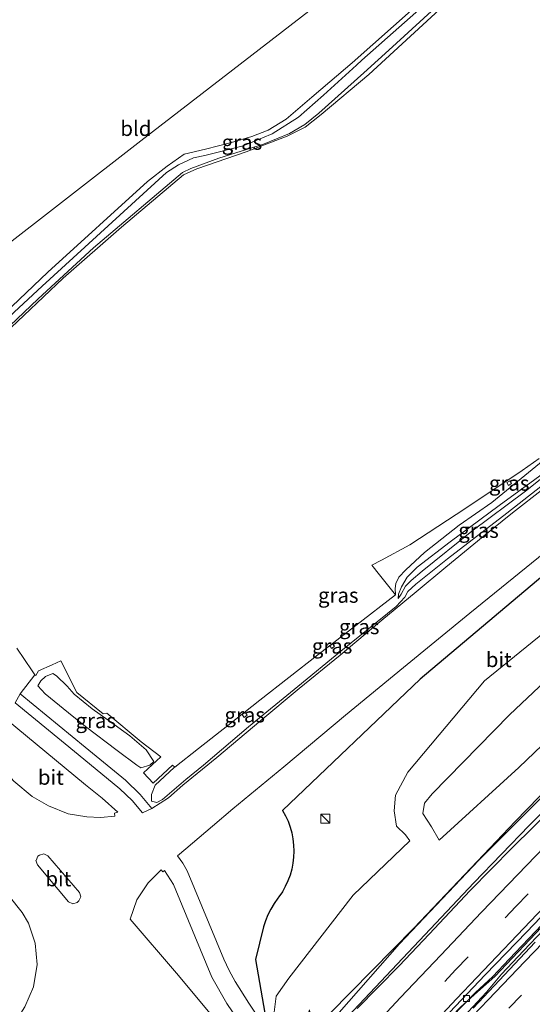
# Model space of a CAD drawing. Units: metres. Extents: x 192217 to 199313, y 493750 to 500001.
# Drawn here: x 195781 to 195867, y 497927 to 498092 of the extents above; entities that cross this region are included whole.
import ezdxf
from ezdxf.enums import TextEntityAlignment as Align

# ---------------------------------------------------------------- set-up
doc = ezdxf.new("R2010")
doc.units = ezdxf.units.M
doc.linetypes.add('VW-3-9_STREEP', pattern=[12, 3, -9])
doc.layers.get('0').update_dxf_attribs({"lineweight": 25})
for name, color, linetype, lineweight in [('B-ME-BV-GELEIDECONSTRUCTIE-GELEIDERAIL-L-B1', 213, 'BV-GELEIDERAIL', 18), ('B-ME-GW-KRUINLIJN-L-B1', 93, 'Continuous', 18), ('B-ME-GW-TEENLIJN-L-B1', 93, 'Continuous', 18), ('B-ME-IE-GRASLAND-GV-B6', 93, 'Continuous', 18), ('B-ME-IE-GRONDWERKLIJN-GROND_INGERICHT-GV-B6', 253, 'Continuous', 18), ('B-ME-IE-INRICHTINGSELEMENT-S-B1', 253, 'Continuous', 18), ('B-ME-KG-KADASTRAAL-OPNAMEDTMGRENS-L-B1', 10, 'Continuous', 25), ('B-ME-VH-VERH_SOORT-BITUMEN-GV-B6', 8, 'IE-TERREINAFSCHEIDING-NATUURLIJK-HOUTWAL', 18), ('B-ME-VH-VERH_SOORT-KLINKERS-GV-B6', 8, 'IE-TERREINAFSCHEIDING-NATUURLIJK-HOUTWAL', 18), ('B-ME-VV-KOLK-S-B1', 8, 'Continuous', 18), ('B-ME-VW-MARKERING-39STREEP-015-L-B1', 255, 'VW-3-9_STREEP', 18), ('B-ME-VW-MARKERING-STREEP-015-L-B1', 7, 'Continuous', 18)]:
    doc.layers.add(name, color=color, linetype=linetype, lineweight=lineweight)
doc.styles.add('NLCS-ISO', font='NLCS-ISO.TTF')
doc.linetypes.add('BV-GELEIDERAIL', pattern='A,10,-3,[108,NLCS.SHX,S=1,R=0,X=0,Y=0],-3', length=16)
doc.linetypes.add('IE-TERREINAFSCHEIDING-NATUURLIJK-HOUTWAL', pattern='A,7,-1.5,[67,NLCS.SHX,S=0.75,R=45,X=0,Y=0],-1.5,7,-1.5,[70,NLCS.SHX,S=0.75,R=0,X=0,Y=0],-1.5', length=20)

# ---------------------------------------------------------------- blocks, each defined once
blk = doc.blocks.new('kast')
blk.add_line((-0.75, -0.75), (0.75, 0.75))
blk.add_lwpolyline([(-0.75, 0.75), (0.75, 0.75), (0.75, -0.75), (-0.75, -0.75)], close=True)
blk = doc.blocks.new('kolk')
blk.add_lwpolyline([(-0.5, -0.5), (0.5, -0.5), (0.5, 0.5), (-0.5, 0.5)], close=True)

msp = doc.modelspace()

# ---------------------------------------------------------------- linework, layer by layer
at = {"layer": 'B-ME-BV-GELEIDECONSTRUCTIE-GELEIDERAIL-L-B1'}
for points in [[(196049.6499, 498131.2058, 4.9955), (196040.0488, 498122.386, 5.1943), (196028.1172, 498111.4529, 5.4424), (196021.5068, 498105.3592, 5.5886), (196020.6784, 498104.596, 5.6068), (196017.722, 498101.564, 5.388), (196011.932, 498095.999, 5.656), (195994.271, 498079.737, 6.206), (195976.62, 498063.498, 6.758), (195958.995, 498047.194, 7.26), (195947.263, 498036.389, 7.656), (195932.636, 498022.773, 8.102), (195929.685, 498020.014, 8.178), (195916.403, 498006.933, 8.468), (195903.935, 497994.738, 8.724), (195891.77, 497982.521, 8.884), (195880.428, 497971.213, 9.106), (195870.152, 497960.712, 9.142), (195866.431, 497956.918, 9.22), (195857.184, 497947.318, 9.246), (195850.826, 497940.582, 9.318), (195844.324, 497933.749, 9.324), (195837.043, 497925.988, 9.364), (195832.32, 497920.907, 9.412)], [(196062.5163, 498125.4656, 4.9033), (196057.596, 498120.862, 5.044), (196038.041, 498102.809, 5.458), (196020.479, 498086.533, 5.894), (196000.899, 498068.359, 6.366), (195982.326, 498051.096, 6.766), (195966.649, 498036.588, 7.226), (195948.164, 498019.288, 7.794), (195931.68, 498003.657, 8.158), (195912.489, 497985.165, 8.452), (195895.449, 497968.201, 8.726), (195880.579, 497952.939, 8.898), (195863.084, 497934.575, 9.046), (195860.337, 497931.678, 9.044), (195857.423, 497929.007, 9.038), (195845.513, 497916.711, 9.054), (195840.425, 497911.27, 9.014)], [(195841.492, 497910.001, 9.4), (195841.962, 497910.578, 9.408), (195844.704, 497913.398, 9.392), (195859.279, 497929.018, 9.044), (195861.778, 497932.069, 9.006), (195865.471, 497935.98, 8.982), (195885.693, 497957.197, 8.804), (195899.685, 497971.417, 8.646), (195923.459, 497994.831, 8.282), (195938.965, 498009.618, 8.028), (195954.482, 498024.244, 7.638), (195970.048, 498038.797, 7.116), (195981.809, 498049.67, 6.778), (195998.361, 498065.09, 6.444), (196016.064, 498081.517, 6.004), (196032.655, 498096.842, 5.588), (196049.249, 498112.297, 5.25), (196063.2643, 498125.1308, 4.8754)]]:
    msp.add_polyline3d(points, dxfattribs=at)
at = {"layer": 'B-ME-GW-KRUINLIJN-L-B1'}
for points in [[(195834.641, 497925.629, 8.63), (195844.752, 497937.101, 8.188), (195858, 497951.119, 8.276), (195869.737, 497962.858, 8.261), (195887.799, 497981.769, 8.089), (195906.143, 497999.522, 7.811), (195925.331, 498018.972, 7.257), (195947.197, 498039.212, 6.806), (195966.287, 498057.7, 6.02), (195990.517, 498078.607, 5.512), (196016.061, 498101.806, 4.762), (196034.198, 498118.616, 4.265), (196043.508, 498126.775, 4.2), (196048.6061, 498131.6899, 4.0648)], [(195851.39, 497954.471, 4.966), (195850.078, 497956.6836, 4.916), (195848.631, 497958.889, 4.888), (195848.918, 497960.64, 4.947), (195850.182, 497962.2, 4.96), (195863.109, 497975.381, 5.033), (195880.024, 497991.315, 5.237), (195894.595, 498004.507, 4.906), (195901.83, 498010.943, 4.548), (195906.745, 498016.388, 3.985), (195908.993, 498020.843, 3.184)]]:
    msp.add_polyline3d(points, dxfattribs=at)
at = {"layer": 'B-ME-GW-TEENLIJN-L-B1'}
for points in [[(195851.39, 497954.471, 4.966), (195864.694, 497966.588, 5.319), (195882.848, 497983.981, 5.523), (195902.576, 498003.907, 5.103), (195910.621, 498014.491, 4.121), (195916.851, 498022.053, 3.667), (195941.522, 498043.836, 3.32), (195962.23, 498060.969, 3.648), (195986.682, 498081.894, 3.349), (196012.035, 498103.381, 3.368), (196031.514, 498119.804, 3.673), (196040.592, 498129.083, 3.51), (196044.8651, 498133.3386, 3.4583)], [(195826.7208, 497918.8724, 3.176), (195824.201, 497922.106, 3.217), (195824.353, 497923.208, 3.294), (195823.771, 497925.72, 3.157), (195824.094, 497928.356, 3.109), (195826.219, 497931.393, 3.202), (195836.995, 497945.258, 3.352), (195846.467, 497954.346, 3.536), (195845.733, 497955.353, 3.465), (195844.23, 497956.795, 3.251), (195843.838, 497959.373, 3.227), (195844.053, 497961.964, 3.165), (195846.151, 497965.81, 3.082), (195858.956, 497981.075, 3.087), (195876.071, 497994.948, 3.131), (195892.245, 498007.837, 3.148), (195899.464, 498013.577, 3.108), (195905.676, 498018.555, 3.17), (195908.993, 498020.843, 3.184)]]:
    msp.add_polyline3d(points, dxfattribs=at)
at = {"layer": 'B-ME-IE-GRASLAND-GV-B6'}
for points in [[(195882.504, 498123.292, 0.6), (195882.958, 498122.799, 1.116), (195854.185, 498095.876, 1.059), (195839.628, 498082.432, 1.153), (195831.665, 498075.704, 1.1), (195828.97, 498073.621, 1.106), (195825.966, 498072.11, 1.146), (195819.12, 498069.503, 1.161), (195810.86, 498066.642, 1.102), (195808.605, 498065.613, 1.089), (195798.289, 498056.92, 1.243), (195788.519, 498048.351, 1.312), (195781.922, 498042.134, 1.331), (195755.613, 498017.273, 1.476)], [(195766.644, 498028.139, 0.6), (195784.341, 498044.925, 0.6), (195793.585, 498053.453, 0.6), (195808.462, 498066.044, 0.6), (195809.853, 498066.69, 0.6), (195814.558, 498068.403, 0.6), (195821.98, 498070.755, 0.6), (195826.355, 498072.554, 0.6), (195828.929, 498074.035, 0.6), (195831.269, 498075.953, 0.6), (195838.764, 498082.66, 0.6), (195843.571, 498087.05, 0.6), (195860.54, 498102.654, 0.6), (195876.487, 498117.59, 0.6), (195882.504, 498123.292, 0.6)], [(196016.061, 498101.806, 4.762), (195990.517, 498078.607, 5.512), (195966.287, 498057.7, 6.02), (195947.197, 498039.212, 6.806), (195925.331, 498018.972, 7.257), (195906.143, 497999.522, 7.811), (195887.799, 497981.769, 8.089), (195869.737, 497962.858, 8.261), (195858, 497951.119, 8.276), (195844.752, 497937.101, 8.188), (195834.641, 497925.629, 8.63), (195833.362, 497924.201, 8.22), (195831.481, 497922.102, 6.465), (195830.087, 497923.566, 6.037), (195829.853, 497924.942, 5.955), (195829.678, 497926.085, 5.895), (195829.381, 497925.061, 6.037), (195829.22, 497923.798, 6.043), (195829.728, 497922.517, 6.063), (195830.561, 497921.074, 6.081), (195827.272, 497918.165, 3.167)], [(195835.658, 497924.756, 8.664), (195834.641, 497925.629, 8.63), (195844.752, 497937.101, 8.188), (195858, 497951.119, 8.276), (195869.737, 497962.858, 8.261), (195887.799, 497981.769, 8.089), (195906.143, 497999.522, 7.811), (195925.331, 498018.972, 7.257), (195947.197, 498039.212, 6.806), (195966.287, 498057.7, 6.02), (195990.517, 498078.607, 5.512), (196016.061, 498101.806, 4.762)], [(195770.296, 498034.522, 1.125), (195785.94, 498049.388, 1.336), (195802.589, 498064.539, 1.247), (195805.917, 498067.075, 1.189), (195808.73, 498069.068, 1.166), (195812.28, 498069.921, 1.16), (195816.65, 498071.018, 1.16), (195820.055, 498072.022, 1.047), (195822.754, 498073.085, 1.069), (195825.77, 498074.969, 1.098), (195830.067, 498078.612, 1.086), (195837.225, 498084.689, 0.999), (195837.337, 498084.784, 0.998), (195853.074, 498098.841, 0.962)], [(195840.3255, 497911.3894, 8.4296), (195840.5618, 497911.6659, 8.4305), (195840.779, 497911.471, 8.343), (195845.705, 497916.901, 8.343), (195854.93, 497926.511, 8.311), (195857.794, 497929.124, 8.329), (195860.674, 497931.651, 8.293), (195872.395, 497944.054, 8.225), (195887.609, 497959.641, 8.043), (195904.222, 497976.392, 7.891), (195924.344, 497996.243, 7.521), (195926.796, 497998.558, 7.455), (195943.433, 498014.491, 7.069), (195962.716, 498032.58, 6.581), (195983.253, 498052.048, 6.051), (195983.049, 498052.499, 6.007), (195987.7594, 498057.2365, 6.1403), (195995.1461, 498063.9787, 5.9352), (195999.8198, 498068.3483, 5.8308), (196003.7991, 498071.9426, 5.7104), (196012.2178, 498079.7105, 5.4861), (196018.4501, 498085.5573, 5.3376), (196033.1456, 498099.1233, 4.9966)], [(195852.688, 498097.431, 0.6), (195838.46, 498084.803, 0.6), (195837.534, 498083.995, 0.6), (195832.055, 498078.962, 0.6), (195827.875, 498075.257, 0.6), (195823.427, 498072.472, 0.6), (195818.58, 498070.479, 0.6), (195812.183, 498068.898, 0.6), (195810.291, 498068.489, 0.6), (195807.793, 498067.315, 0.6), (195805.767, 498066.022, 0.6), (195785.007, 498047.02, 0.6), (195765.326, 498028.792, 0.6)], [(195833.135, 497925.54, 8.203), (195847.114, 497939.758, 8.324), (195864.083, 497957.579, 8.214), (195880.252, 497974.143, 8.093), (195898.263, 497992.336, 7.832), (195913.584, 498007.272, 7.493), (195929.915, 498023.065, 7.094), (195944.431, 498036.759, 6.78), (195992.609, 498081.125, 5.249), (196008.728, 498095.846, 4.798)], [(195803.264, 497960.958, 3.066), (195803.275, 497962.101, 3.04), (195803.906, 497963.627, 2.98), (195807.092, 497966.615, 2.932), (195807.201, 497966.667, 2.941), (195811.146, 497969.741, 2.945), (195816.067, 497973.609, 2.928), (195821.406, 497977.829, 2.911), (195831.082, 497985.395, 2.826), (195837.425, 497990.328, 2.818), (195844.056, 497995.434, 2.789), (195843.998, 497996.534, 2.822), (195844.147, 497997.368, 2.803), (195844.6, 497998.423, 2.785), (195845.808, 497999.614, 2.765), (195848.928, 498002.504, 2.693), (195854.709, 498007.075, 2.688), (195860.192, 498010.892, 2.701), (195869.386, 498018.376, 2.568)], [(195869.386, 498018.376, 2.568), (195860.192, 498010.892, 2.701), (195854.709, 498007.075, 2.688), (195848.928, 498002.504, 2.693), (195845.808, 497999.614, 2.765), (195844.6, 497998.423, 2.785), (195844.147, 497997.368, 2.803), (195843.998, 497996.534, 2.822), (195844.056, 497995.434, 2.789), (195841.4, 497998.795, 2.684), (195840.103, 498000.411, 2.631), (195841.746, 498001.255, 2.674), (195846.466, 498003.832, 2.565), (195855.848, 498009.942, 2.51), (195865.23, 498016.209, 2.469), (195868.097, 498018.22, 2.554)], [(195844.537, 497994.831, 3.152), (195845.002, 497995.582, 3.192), (195845.752, 497996.909, 3.248), (195846.704, 497997.822, 3.29), (195848.543, 497999.423, 3.262), (195856.841, 498006.111, 3.197), (195865.773, 498012.785, 3.174), (195871.268, 498017.135, 3.183), (195871.36, 498017.425, 3.183), (195871.224, 498017.613, 3.147), (195870.624, 498017.097, 3.176), (195861.404, 498010.391, 3.119), (195853.2, 498004.291, 3.267), (195847.695, 498000.076, 3.243), (195846.03, 497998.394, 3.252), (195845.095, 497996.759, 3.206), (195844.597, 497995.585, 3.181), (195844.537, 497994.831, 3.152)], [(195783.796, 497982.064, 2.74), (195783.947, 497981.98, 2.746), (195784.379, 497982.728, 2.758), (195786.689, 497983.733, 2.774), (195788.107, 497984.433, 2.721), (195790.784, 497979.13, 2.819), (195795.207, 497975.577, 2.811), (195795.82, 497975.672, 2.775), (195801.543, 497970.871, 2.866), (195804.863, 497968.376, 2.896), (195801.969, 497965.68, 2.988), (195803.545, 497963.985, 3.011), (195806.808, 497966.971, 2.912), (195807.201, 497966.667, 2.941), (195807.092, 497966.615, 2.932), (195803.906, 497963.627, 2.98), (195803.275, 497962.101, 3.04), (195803.264, 497960.958, 3.066), (195804.172, 497960.769, 3.092), (195805.102, 497961.251, 3.058), (195808.994, 497964.586, 3.066), (195811.979, 497966.973, 3.047), (195819.521, 497973.404, 3.067), (195827.763, 497980.109, 2.964), (195834.955, 497986.03, 2.917), (195844.159, 497993.518, 2.894), (195845.642, 497995.034, 2.889), (195846.137, 497996.028, 2.876), (195847.449, 497997.23, 2.85), (195852.763, 498001.445, 2.867), (195862.689, 498009.124, 2.804), (195870.43, 498015.162, 2.821)], [(195870.43, 498015.162, 2.821), (195862.689, 498009.124, 2.804), (195852.763, 498001.445, 2.867), (195847.449, 497997.23, 2.85), (195846.137, 497996.028, 2.876), (195845.642, 497995.034, 2.889), (195844.159, 497993.518, 2.894), (195834.955, 497986.03, 2.917), (195827.763, 497980.109, 2.964), (195819.521, 497973.404, 3.067), (195811.979, 497966.973, 3.047), (195808.994, 497964.586, 3.066), (195805.102, 497961.251, 3.058), (195804.172, 497960.769, 3.092), (195803.264, 497960.958, 3.066)], [(195863.479, 498014.028, 2.664), (195863.172, 498014.51, 2.655), (195862.656, 498014.196, 2.676), (195862.972, 498013.701, 2.685), (195863.479, 498014.028, 2.664)], [(195868.903, 498013.276, 2.864), (195863.622, 498009.143, 2.864), (195858.743, 498005.217, 2.894), (195852.502, 498000.1, 2.898), (195847.496, 497995.977, 2.908), (195841.798, 497991.209, 2.925), (195834.792, 497985.386, 2.98), (195827.955, 497979.772, 3.028), (195821.568, 497974.461, 3.093), (195814.22, 497968.289, 3.099), (195808.536, 497963.619, 3.085), (195806.105, 497961.512, 3.06), (195803.351, 497959.722, 3.065), (195801.401, 497962.063, 3.121), (195798.918, 497964.497, 3.095), (195792.174, 497969.989, 3.043), (195781.335, 497978.895, 2.815), (195783.796, 497982.064, 2.74)], [(195822.2147, 497925.5594, 3.1529), (195820.6803, 497934.4942, 3.069), (195821.9859, 497939.956, 3.069), (195822.3216, 497940.9746, 3.069), (195822.7334, 497941.9684, 3.069), (195823.2179, 497942.9289, 3.069), (195823.7724, 497943.8507, 3.069), (195824.3939, 497944.7286, 3.069), (195824.5826, 497944.9815, 3.069), (195825.1505, 497945.8298, 3.069), (195825.6502, 497946.7199, 3.069), (195826.0787, 497947.6463, 3.069), (195826.4334, 497948.6034, 3.069), (195826.7122, 497949.5854, 3.069), (195826.9134, 497950.5861, 3.069), (195827.0356, 497951.5995, 3.069), (195827.0782, 497952.6193, 3.069), (195827.0409, 497953.6394, 3.069), (195826.9239, 497954.6534, 3.069), (195826.7279, 497955.6551, 3.069), (195826.4542, 497956.6385, 3.069), (195826.1044, 497957.5974, 3.069), (195825.6806, 497958.526, 3.069), (195825.1812, 497959.4265, 3.069), (195848.1968, 497981.3752, 2.9296), (195872.956, 498002.2167, 2.7903)], [(195876.071, 497994.948, 3.131), (195858.956, 497981.075, 3.087), (195846.151, 497965.81, 3.082), (195844.053, 497961.964, 3.165), (195843.838, 497959.373, 3.227), (195844.23, 497956.795, 3.251), (195845.733, 497955.353, 3.465), (195846.467, 497954.346, 3.536), (195836.995, 497945.258, 3.352), (195826.219, 497931.393, 3.202), (195824.094, 497928.356, 3.109), (195823.771, 497925.72, 3.157)], [(195823.771, 497925.72, 3.157), (195824.094, 497928.356, 3.109), (195826.219, 497931.393, 3.202), (195836.995, 497945.258, 3.352), (195846.467, 497954.346, 3.536), (195845.733, 497955.353, 3.465), (195844.23, 497956.795, 3.251), (195843.838, 497959.373, 3.227), (195844.053, 497961.964, 3.165), (195846.151, 497965.81, 3.082), (195858.956, 497981.075, 3.087), (195876.071, 497994.948, 3.131)], [(195882.848, 497983.981, 5.523), (195864.694, 497966.588, 5.319), (195851.39, 497954.471, 4.966), (195850.078, 497956.6836, 4.916), (195848.631, 497958.889, 4.888), (195848.918, 497960.64, 4.947), (195850.182, 497962.2, 4.96), (195863.109, 497975.381, 5.033), (195880.024, 497991.315, 5.237)], [(195880.024, 497991.315, 5.237), (195863.109, 497975.381, 5.033), (195850.182, 497962.2, 4.96), (195848.918, 497960.64, 4.947), (195848.631, 497958.889, 4.888), (195850.078, 497956.6836, 4.916), (195851.39, 497954.471, 4.966), (195864.694, 497966.588, 5.319), (195882.848, 497983.981, 5.523)], [(195833.877, 497986.842, 2.902), (195833.527, 497987.28, 2.907), (195833.065, 497986.906, 2.891), (195833.171, 497986.792, 2.874), (195833.45, 497986.493, 2.828), (195833.877, 497986.842, 2.902)], [(195789.162, 497980.187, 2.801), (195787.395, 497981.906, 2.832), (195786.786, 497982.295, 2.814), (195785.535, 497981.792, 2.831), (195784.764, 497981.088, 2.835), (195784.261, 497980.22, 2.861), (195785.51, 497978.925, 2.917), (195789.42, 497975.705, 3.094), (195792.251, 497973.47, 3.085), (195797.533, 497969.441, 3.076), (195800.819, 497966.996, 3.049), (195801.489, 497966.556, 3.008), (195802.983, 497966.963, 2.994), (195803.653, 497967.612, 2.909), (195802.375, 497969.529, 2.914), (195799.631, 497971.884, 2.845), (195796.021, 497974.522, 2.842), (195793.341, 497976.389, 2.937), (195790.353, 497978.866, 2.907), (195789.162, 497980.187, 2.801)], [(195818.923, 497975.797, 2.953), (195818.44, 497975.435, 2.943), (195818.779, 497974.954, 2.9), (195819.288, 497975.328, 2.907), (195818.923, 497975.797, 2.953)], [(195870.6893, 497960.1853, 8.6059), (195863.5731, 497953.1551, 8.6419), (195856.5368, 497946.0472, 8.6327), (195849.7044, 497938.7447, 8.7025), (195844.6577, 497933.4536, 8.7427), (195837.6651, 497926.3044, 8.7155)], [(195870.6893, 497960.1853, 8.6059), (195863.5731, 497953.1551, 8.6419), (195856.5368, 497946.0472, 8.6327), (195849.7044, 497938.7447, 8.7025), (195844.6577, 497933.4536, 8.7427), (195837.6651, 497926.3044, 8.7155)], [(195867.4199, 497937.39, 8.3876), (195860.582, 497930.0926, 8.4716), (195857.034, 497926.3603, 8.5301)]]:
    msp.add_polyline3d(points, dxfattribs=at)
at = {"layer": 'B-ME-IE-GRONDWERKLIJN-GROND_INGERICHT-GV-B6'}
msp.add_polyline3d([(195776.946, 498052.285, 1.546), (195801.492, 498071.298, 1.39), (195836.653, 498098.501, 1.228), (195876.686, 498129.38, 1.168), (195880.793, 498125.069, 1.381), (195875.139, 498119.75, 0.971), (195865.543, 498110.6, 0.918), (195853.074, 498098.841, 0.962), (195837.337, 498084.784, 0.998), (195837.225, 498084.689, 0.999), (195830.067, 498078.612, 1.086), (195825.77, 498074.969, 1.098), (195822.754, 498073.085, 1.069), (195820.055, 498072.022, 1.047), (195816.65, 498071.018, 1.16), (195812.28, 498069.921, 1.16), (195808.73, 498069.068, 1.166), (195805.917, 498067.075, 1.189), (195802.589, 498064.539, 1.247), (195785.94, 498049.388, 1.336), (195770.296, 498034.522, 1.125)], dxfattribs=at)
at = {"layer": 'B-ME-KG-KADASTRAAL-OPNAMEDTMGRENS-L-B1'}
msp.add_polyline3d([(195872.956, 498002.2167, 2.7903), (195848.1968, 497981.3752, 2.9296), (195825.1812, 497959.4265, 3.069), (195825.6806, 497958.526, 3.069), (195826.1044, 497957.5974, 3.069), (195826.4542, 497956.6385, 3.069), (195826.7279, 497955.6551, 3.069), (195826.9239, 497954.6534, 3.069), (195827.0409, 497953.6394, 3.069), (195827.0782, 497952.6193, 3.069), (195827.0356, 497951.5995, 3.069), (195826.9134, 497950.5861, 3.069), (195826.7122, 497949.5854, 3.069), (195826.4334, 497948.6034, 3.069), (195826.0787, 497947.6463, 3.069), (195825.6502, 497946.7199, 3.069), (195825.1505, 497945.8298, 3.069), (195824.5826, 497944.9815, 3.069), (195824.3939, 497944.7286, 3.069), (195823.7724, 497943.8507, 3.069), (195823.2179, 497942.9289, 3.069), (195822.7334, 497941.9684, 3.069), (195822.3216, 497940.9746, 3.069), (195821.9859, 497939.956, 3.069), (195820.6803, 497934.4942, 3.069), (195822.2147, 497925.5594, 3.1529)], dxfattribs=at)
at = {"layer": 'B-ME-VH-VERH_SOORT-BITUMEN-GV-B6'}
for points in [[(195780.786, 497986.524, 2.72), (195783.322, 497982.766, 2.737), (195783.796, 497982.064, 2.74), (195781.335, 497978.895, 2.815), (195780.499, 497977.373, 2.872), (195791.04, 497968.743, 2.966), (195797.998, 497963.035, 3.042), (195800.05, 497961.058, 3.046), (195801.777, 497959.008, 3.067), (195803.351, 497959.722, 3.065), (195806.105, 497961.512, 3.06), (195808.536, 497963.619, 3.085), (195814.22, 497968.289, 3.099), (195821.568, 497974.461, 3.093), (195827.955, 497979.772, 3.028), (195834.792, 497985.386, 2.98), (195841.798, 497991.209, 2.925), (195847.496, 497995.977, 2.908), (195852.502, 498000.1, 2.898), (195858.743, 498005.217, 2.894), (195863.622, 498009.143, 2.864), (195868.903, 498013.276, 2.864)], [(195870.023, 498003.341, 2.61), (195856.489, 497992.371, 2.589), (195845.42, 497983.312, 2.597), (195835.72, 497975.316, 2.571), (195825.406, 497966.713, 2.615), (195816.899, 497959.679, 2.598), (195813.494, 497956.788, 3.125), (195809.004, 497952.986, 3.126), (195807.613, 497951.836, 3.108), (195808.503, 497950.589, 3.108), (195809.261, 497949.332, 3.141), (195815.388, 497934.576, 3.215), (195816.267, 497932.686, 3.236), (195817.254, 497930.849, 3.228), (195819.546, 497927.179, 3.223), (195821.418, 497924.378, 3.205)], [(195780.258, 497964.332, 3.097), (195783.309, 497961.737, 3.092), (195786.085, 497960.169, 3.087), (195789.371, 497958.871, 3.087), (195792.451, 497958.347, 3.07), (195794.778, 497958.217, 3.068), (195797.144, 497958.475, 3.048), (195797.087, 497958.944, 3.05), (195797.627, 497959.107, 3.022), (195795.033, 497961.469, 2.992), (195792.257, 497963.677, 2.957), (195778.957, 497974.675, 2.92), (195777.94, 497972.074, 2.965), (195777.874, 497969.417, 3.029), (195778.483, 497966.308, 3.054), (195780.258, 497964.332, 3.097)], [(195837.6651, 497926.3044, 8.7155), (195844.6577, 497933.4536, 8.7427), (195849.7044, 497938.7447, 8.7025), (195856.5368, 497946.0472, 8.6327), (195863.5731, 497953.1551, 8.6419), (195870.6893, 497960.1853, 8.6059)], [(195779.2753, 497922.0603, 3.0413), (195782.092, 497926.586, 3.032), (195783.535, 497929.911, 3.018), (195784.174, 497933.691, 3.017), (195783.839, 497937.246, 3.001), (195782.722, 497940.57, 3.036), (195781.674, 497942.351, 3.06), (195768.108, 497959.301, 3.053)], [(195791.238, 497945.702, 3.237), (195785.953, 497951.809, 3.236), (195785.269, 497952.152, 3.239), (195784.533, 497951.957, 3.239), (195784.3, 497951.765, 3.236), (195783.99, 497951.031, 3.222), (195783.971, 497951.037, 3.223), (195784.204, 497950.311, 3.219), (195789.422, 497944.168, 3.224), (195790.102, 497943.813, 3.23), (195790.841, 497944.031, 3.229), (195791.118, 497944.313, 3.23), (195791.474, 497944.999, 3.233), (195791.238, 497945.702, 3.237)], [(195818.821, 497922.831, 3.201), (195815.856, 497927.155, 3.188), (195813.343, 497931.573, 3.174), (195810.509, 497938.397, 3.148), (195806.965, 497947.065, 3.092), (195805.459, 497949.372, 3.093), (195805.193, 497949.154, 3.12), (195804.909, 497949.505, 3.094), (195802.705, 497947.303, 3.135), (195800.837, 497944.492, 3.152), (195799.688, 497941.231, 3.152), (195807.469, 497932.212, 3.122), (195816.151, 497921.82, 3.143)], [(195872.9253, 497946.3505, 8.4338), (195866.0022, 497939.1306, 8.4569), (195859.0792, 497931.9147, 8.5001), (195853.1156, 497925.6524, 8.4987)], [(195857.034, 497926.3603, 8.5301), (195860.582, 497930.0926, 8.4716), (195867.4199, 497937.39, 8.3876)], [(195857.034, 497926.3603, 8.5301), (195860.582, 497930.0926, 8.4716), (195867.4199, 497937.39, 8.3876)]]:
    msp.add_polyline3d(points, dxfattribs=at)
at = {"layer": 'B-ME-VH-VERH_SOORT-KLINKERS-GV-B6'}
for points in [[(195853.1156, 497925.6524, 8.4987), (195859.0792, 497931.9147, 8.5001), (195866.0022, 497939.1306, 8.4569), (195872.9253, 497946.3505, 8.4338)], [(195872.395, 497944.054, 8.225), (195860.674, 497931.651, 8.293), (195857.794, 497929.124, 8.329), (195854.93, 497926.511, 8.311)]]:
    msp.add_polyline3d(points, dxfattribs=at)
at = {"layer": 'B-ME-VW-MARKERING-39STREEP-015-L-B1'}
for points in [[(195837.4096, 497914.8582, 8.5283), (195844.0948, 497922.104, 8.5755), (195854.1189, 497932.7836, 8.6134), (195864.1692, 497943.3397, 8.5476), (195874.5163, 497954.0586, 8.5035), (195888.2985, 497968.0378, 8.3763), (195902.2951, 497982.0958, 8.199), (195909.0985, 497988.8793, 8.0868), (195923.0809, 498002.58, 7.8021), (195933.4582, 498012.639, 7.5683), (195947.8083, 498026.2704, 7.2035), (195962.0007, 498039.573, 6.7975), (195976.2537, 498052.7967, 6.3992), (195990.8063, 498066.231, 5.9899), (196005.4079, 498079.6725, 5.5857), (196019.6821, 498092.8304, 5.2239), (196033.9683, 498106.0147, 4.8818), (196048.4019, 498119.3562, 4.5748), (196057.4298, 498127.7309, 4.3909)], [(195844.3847, 497906.5575, 8.6226), (195849.5867, 497912.1275, 8.6063), (195863.0398, 497926.3678, 8.472), (195876.4414, 497940.3358, 8.3096), (195886.7428, 497950.9382, 8.1667), (195900.6666, 497964.9137, 7.9716), (195914.5913, 497978.8299, 7.7999), (195921.6366, 497985.8344, 7.7068), (195932.0207, 497996.0281, 7.5142), (195939.185, 498002.9374, 7.347), (195953.4994, 498016.4335, 7.0026), (195968.043, 498030.0402, 6.6246), (195978.679, 498039.9452, 6.3308), (195992.9256, 498053.1936, 5.9786), (196007.2847, 498066.512, 5.6143), (196021.708, 498079.903, 5.2543), (196036.1667, 498093.2831, 4.924), (196050.5211, 498106.5265, 4.5691), (196068.2491, 498122.8999, 4.1818)]]:
    msp.add_polyline3d(points, dxfattribs=at)
at = {"layer": 'B-ME-VW-MARKERING-STREEP-015-L-B1'}
for points in [[(195835.0878, 497917.6215, 8.6271), (195844.9116, 497928.1304, 8.6881), (195851.6191, 497935.2475, 8.7048), (195858.4454, 497942.4241, 8.6472), (195872.0212, 497956.5149, 8.5872), (195882.5119, 497967.193, 8.4836), (195896.4224, 497981.1567, 8.3252), (195906.9576, 497991.6994, 8.1618), (195920.9547, 498005.407, 7.8808), (195935.1269, 498019.0903, 7.5378), (195945.8108, 498029.21, 7.2571), (195960.0703, 498042.5934, 6.8093), (195974.4084, 498055.9042, 6.371), (195985.321, 498065.9726, 6.0268), (195999.7004, 498079.2204, 5.6063), (196014.1175, 498092.4925, 5.2237), (196028.7192, 498105.9444, 4.8757), (196043.1995, 498119.3465, 4.5619), (196053.9192, 498129.2933, 4.3442)], [(195839.6306, 497912.2155, 8.4542), (195840.9363, 497913.6438, 8.4404), (195854.2877, 497927.9187, 8.5169), (195857.6516, 497931.4826, 8.5237), (195867.7582, 497942.0823, 8.4704), (195877.9775, 497952.6525, 8.4272), (195888.3413, 497963.1632, 8.3183), (195895.1957, 497970.0743, 8.2492), (195909.0534, 497983.9564, 8.0569), (195920.8441, 497995.5532, 7.8202), (195931.9711, 498006.3764, 7.5993), (195942.5476, 498016.5153, 7.3417), (195956.8275, 498029.9989, 6.9807), (195971.1429, 498043.3424, 6.6125), (195985.5611, 498056.7001, 6.2463), (196000.096, 498070.0859, 5.8789), (196014.5786, 498083.4189, 5.486), (196029.0614, 498096.7743, 5.1363), (196041.172, 498107.931, 4.8676), (196055.6469, 498121.3379, 4.5585), (196060.8828, 498126.1942, 4.4527)], [(195852.1734, 497919.9937, 8.6469), (195865.6841, 497934.176, 8.4892), (195879.2874, 497948.2755, 8.3147), (195889.6294, 497958.8018, 8.1718), (195900.0102, 497969.2043, 8.0265), (195913.9499, 497983.1011, 7.8571), (195927.8487, 497996.848, 7.6327), (195938.4511, 498007.0398, 7.3928), (195952.7797, 498020.5401, 7.0451), (195967.067, 498033.8913, 6.685), (195974.3256, 498040.6575, 6.4701), (195988.6715, 498054.0016, 6.1165), (196003.0562, 498067.3505, 5.7383), (196017.474, 498080.749, 5.3708), (196031.86, 498094.0681, 5.0377), (196039.0594, 498100.6973, 4.8708), (196046.3167, 498107.4119, 4.6966), (196060.7585, 498120.7322, 4.3666), (196064.7941, 498124.4462, 4.2811)]]:
    msp.add_polyline3d(points, dxfattribs=at)

# ---------------------------------------------------------------- block references
at = {"layer": 'B-ME-IE-INRICHTINGSELEMENT-S-B1', "rotation": 90}
msp.add_blockref('kast', (195832.3146, 497958.0572, 3.078), dxfattribs=at)
at = {"layer": 'B-ME-VV-KOLK-S-B1', "rotation": 90}
msp.add_blockref('kolk', (195855.926, 497928.008, 8.305), dxfattribs=at)

# ---------------------------------------------------------------- texts
at = {"layer": 'B-ME-IE-GRASLAND-GV-B6', "ltscale": 0.2, "style": 'NLCS-ISO'}
for p in [(195818.406, 498071.079), (195863.0675, 498014.1055), (195857.9485, 498006.222), (195834.4995, 497995.3755), (195838.006, 497990.1205), (195833.471, 497986.8865), (195793.957, 497974.4255), (195818.864, 497975.3755)]:
    msp.add_text('gras', height=2.5, dxfattribs=at).set_placement(p, align=Align.MIDDLE_CENTER)
at = {"layer": 'B-ME-IE-GRONDWERKLIJN-GROND_INGERICHT-GV-B6', "ltscale": 0.2, "style": 'NLCS-ISO'}
msp.add_text('bld', height=2.5, dxfattribs=at).set_placement((195800.6731, 498073.3895), align=Align.MIDDLE_CENTER)
at = {"layer": 'B-ME-VH-VERH_SOORT-BITUMEN-GV-B6', "ltscale": 0.2, "style": 'NLCS-ISO'}
for p in [(195861.3308, 497984.624), (195786.4549, 497964.9559), (195787.7089, 497947.9912)]:
    msp.add_text('bit', height=2.5, dxfattribs=at).set_placement(p, align=Align.MIDDLE_CENTER)

doc.saveas('drawing.dxf')
